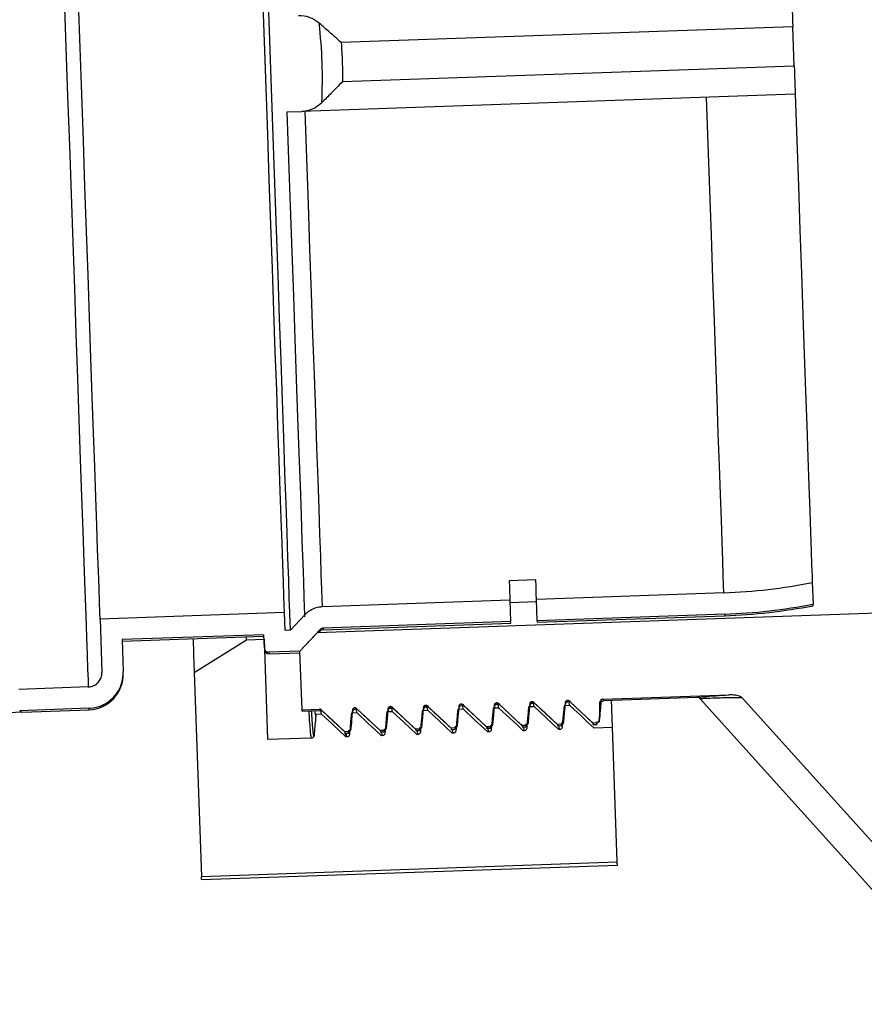
# Model space of a CAD drawing. Units: inches. Extents: x 0.3 to 21.8, y 0.2 to 16.9.
# Drawn here: x 14.1 to 14.2, y 4.1 to 4.3 of the extents above; entities that cross this region are included whole.
import ezdxf

# ---------------------------------------------------------------- set-up
doc = ezdxf.new("R2010")
doc.units = ezdxf.units.IN
doc.header["$MEASUREMENT"] = 0

msp = doc.modelspace()

# ---------------------------------------------------------------- linework, layer by layer
at = {"color": 7, "linetype": 'Continuous', "lineweight": 25}
for p, q in [((14.2250578198, 4.305422029799998), (14.1314409813, 4.302152884799998)), ((14.2253399687, 4.297338684700001), (14.2250578198, 4.305422029799998)), ((14.1317231302, 4.294069539700001), (14.2253399687, 4.297338684700001)), ((14.2254459816, 4.291456487599997), (14.1232459638, 4.2878875249)), ((14.2255453687, 4.2914599385), (14.2254459816, 4.291456487599997)), ((14.1201986453, 4.287781235899998), (14.1232459638, 4.2878875249)), ((14.5090023106, 4.1931364312), (14.1264415347, 4.179777150199997)), ((14.1717719852, 4.1907712946), (14.1662606951, 4.190578870199997)), ((14.2290807882, 4.190220800599997), (14.2292370468, 4.1857410657)), ((14.2107623677, 4.188071416799997), (14.1719138879, 4.186714783)), ((14.1664023217, 4.1865223586), (14.1275538419, 4.1851657249)), ((14.1664023217, 4.1865223586), (14.1665569239, 4.182100323399998)), ((14.1719321088, 4.186190654199998), (14.1664208188, 4.1859982297)), ((14.1720682139, 4.1822927478), (14.1719138879, 4.186714783)), ((14.2292489181, 4.185405358199997), (14.2292370468, 4.1857410657)), ((14.1196735502, 4.1839681105), (14.0814614237, 4.182633700799997)), ((14.1198022012, 4.180283058099997), (14.1196735502, 4.1839681105)), ((14.1209153366, 4.180321984699998), (14.1238414581, 4.183468966399997)), ((14.2109166938, 4.1836493816), (14.1720682139, 4.1822927478)), ((14.1720798091, 4.1819611815), (14.2109282889, 4.183317815199997)), ((14.2109166938, 4.1836493816), (14.2109282889, 4.183317815199997)), ((14.0814614237, 4.182633700799997), (14.0818465487, 4.171610154399997)), ((14.1665569239, 4.182100323399998), (14.127708444, 4.180743689699998)), ((14.127708444, 4.180743689699998), (14.1277200392, 4.1804121233)), ((14.1277200392, 4.1804121233), (14.166568519, 4.181768756999997)), ((14.1154189546, 4.1793923014), (14.0860249475, 4.1783657156)), ((14.0860365427, 4.178036771899997), (14.1154302737, 4.179063219700001)), ((14.1155153049, 4.1766290643), (14.1154189546, 4.1793923014)), ((14.1209153366, 4.180321984699998), (14.1198022012, 4.180283058099997)), ((14.1228959004, 4.175964689199997), (14.1270682255, 4.1804511879)), ((14.1228959004, 4.175964689199997), (14.1264415347, 4.179777150199997)), ((14.1267706164, 4.179788607399998), (14.1270798207, 4.180120311799996)), ((14.1270798207, 4.180120311799996), (14.1270682255, 4.1804511879)), ((14.0860249475, 4.1783657156), (14.0862554703, 4.171764204399997)), ((14.1009769065, 4.1715774395), (14.1117766939, 4.1783428013)), ((14.1117766939, 4.1783428013), (14.1154509793, 4.178471176299997)), ((14.1154509793, 4.178471176299997), (14.1161787137, 4.157633569200001)), ((14.1228959004, 4.175964689199997), (14.116466108, 4.175740101999998)), ((14.116466108, 4.175740101999998), (14.116477151, 4.175421097)), ((14.116477151, 4.175421097), (14.1229072195, 4.1756456842)), ((14.1233193998, 4.163840292799998), (14.1228959004, 4.175964689199997)), ((14.1009769065, 4.1715774395), (14.1024539091, 4.129283402599997)), ((14.0790098756, 4.1685610414), (14.0646128278, 4.1680583084)), ((14.1857055026, 4.1660188025), (14.2117929566, 4.166929850799999)), ((14.1857157174, 4.165728647399998), (14.2051547274, 4.166407516399997)), ((14.2145699974, 4.1663313197), (14.2509084012, 4.1259735365)), ((14.14161463, 4.164479130899998), (14.1416894464, 4.164228592599998)), ((14.1419911967, 4.1643380564), (14.142065737, 4.164088208299999)), ((14.1485598549, 4.163690521999997), (14.1486136896, 4.1643017525)), ((14.1489632008, 4.164735742799997), (14.1490380172, 4.1644852045)), ((14.1490380172, 4.1644852045), (14.1490490602, 4.164448210499998)), ((14.1492113925, 4.164387473899997), (14.1493276201, 4.1636769943)), ((14.1493394914, 4.164594668399998), (14.1494143078, 4.164344820299998)), ((14.1559084257, 4.163947133899998), (14.1559619843, 4.164558364499997)), ((14.1563114955, 4.164992354799998), (14.156386588, 4.164741816499997)), ((14.156386588, 4.164741816499997), (14.156397631, 4.1647048224)), ((14.1565599633, 4.1646440858), (14.1566761909, 4.163933606199996)), ((14.1566880622, 4.164851280299997), (14.1567628786, 4.1646014322)), ((14.1632567204, 4.1642037458), (14.1633105551, 4.164814976399997)), ((14.1636600663, 4.1652489667), (14.1637348827, 4.164998428399997)), ((14.1637348827, 4.164998428399997), (14.1637459257, 4.1649614343)), ((14.163908258, 4.164900697799998), (14.1640244857, 4.164190218099999)), ((14.164036633, 4.165107892199998), (14.1641111733, 4.164858044199998)), ((14.1714804497, 4.1644506951), (14.1702814549, 4.1644087317)), ((14.1706052912, 4.164460357799998), (14.1706588498, 4.1650715884)), ((14.1710086371, 4.1655055786), (14.1710834535, 4.165255178399998)), ((14.1710834535, 4.165255178399998), (14.1710944965, 4.165218046299997)), ((14.1712568288, 4.165157309700001), (14.1713730565, 4.1644468301)), ((14.1713849277, 4.1653645042), (14.1714597441, 4.1651146561)), ((14.1788287444, 4.164707307099997), (14.1776300257, 4.1646653436)), ((14.177953862, 4.164716969700001), (14.1780074206, 4.165328200299998)), ((14.1783569319, 4.165762190599997), (14.1784317482, 4.1655117903)), ((14.1784317482, 4.1655117903), (14.1784430673, 4.165474658199999)), ((14.1786053996, 4.165413921699998), (14.1787216272, 4.164703441999997)), ((14.1787334985, 4.165621116100001), (14.1788080388, 4.165371268)), ((14.1850498239, 4.1624670945), (14.1850768793, 4.165544505199997)), ((14.1853463288, 4.165867927399998), (14.1853697952, 4.1661099073)), ((14.1857055026, 4.1660188025), (14.185791362, 4.1657312701)), ((14.2517324858, 4.115168365599997), (14.2058697623, 4.1661039717)), ((14.0791642017, 4.1641417669), (14.0647972461, 4.1636400002)), ((14.0652323406, 4.163360611999999), (14.0791744164, 4.163847470699997)), ((14.0791744164, 4.163847470699997), (14.0791642017, 4.1641417669)), ((14.1233193998, 4.163840292799998), (14.1269177645, 4.163965906999997)), ((14.1233293385, 4.163549999700001), (14.1233193998, 4.163840292799998)), ((14.1233293385, 4.163549999700001), (14.1270036239, 4.163678374599999)), ((14.1273895771, 4.162910885500001), (14.1261905823, 4.1628690601)), ((14.1269177645, 4.163965906999997), (14.1269925809, 4.1637153687)), ((14.1269925809, 4.1637153687), (14.1270036239, 4.163678374599999)), ((14.1271659562, 4.163617638099998), (14.1272821838, 4.1629071585)), ((14.1272943311, 4.163824832599997), (14.1273688715, 4.1635749845)), ((14.1347381479, 4.163167497399998), (14.1335391531, 4.163125671999997)), ((14.1338629894, 4.163177298099999), (14.133916548, 4.1637885287)), ((14.1342663353, 4.164222518899999), (14.1343411517, 4.163971980699997)), ((14.1343411517, 4.163971980699997), (14.1343521947, 4.1639349866)), ((14.134514527, 4.16387425), (14.1346307546, 4.163163770400001)), ((14.1346426259, 4.164081444499998), (14.1347174423, 4.163831596399997)), ((14.1420864426, 4.1634241093), (14.1408877239, 4.163382283899998)), ((14.1412115602, 4.16343391), (14.1412651188, 4.164045140599998)), ((14.1416894464, 4.164228592599998), (14.1417004894, 4.1641915985)), ((14.1418630977, 4.164130861999997), (14.1419793254, 4.163420382299998)), ((14.1494350134, 4.163680721299997), (14.1482360186, 4.1636388959)), ((14.1567835842, 4.163937471299997), (14.1555845894, 4.163895507799998)), ((14.1641318789, 4.164194083199999), (14.1629328841, 4.164152119799997)), ((14.1623067455, 4.160315640199997), (14.1615721093, 4.160289965199997)), ((14.1623067455, 4.160315640199997), (14.1623898441, 4.1600381845)), ((14.1696553163, 4.160572252099997), (14.168920404, 4.160546577099998)), ((14.1689303427, 4.160266498799997), (14.1697381389, 4.160294796499997)), ((14.169155068, 4.160303907), (14.1692715717, 4.1595724456)), ((14.1696553163, 4.160572252099997), (14.1697381389, 4.160294796499997)), ((14.177003611, 4.160828863999998), (14.1762689748, 4.160803189)), ((14.1762786374, 4.160523110699998), (14.1770867097, 4.160551408399998)), ((14.1765036388, 4.160560518899997), (14.1766198664, 4.159829057499997)), ((14.177003611, 4.160828863999998), (14.1770867097, 4.160551408399998)), ((14.1843521818, 4.161085476), (14.1836175456, 4.161059801)), ((14.1836272082, 4.1607797226), (14.1844350044, 4.1608080204)), ((14.1836296929, 4.1608393549), (14.1836393555, 4.160780136799997)), ((14.1843521818, 4.161085476), (14.1844350044, 4.1608080204)), ((14.1329130145, 4.1592891924), (14.1321781022, 4.1592635174)), ((14.1321880409, 4.1589834391), (14.132995837, 4.1590117368)), ((14.1321905256, 4.1590430713), (14.1323064772, 4.158313956600001)), ((14.1324127661, 4.159020847299998), (14.1325292699, 4.158289385899998)), ((14.1326449454, 4.1582086339), (14.1324273981, 4.158201041799998)), ((14.1329130145, 4.1592891924), (14.132995837, 4.1590117368)), ((14.1402613092, 4.1595458043), (14.139526673, 4.159520129299997)), ((14.1395363356, 4.159240051), (14.1403444078, 4.1592683487)), ((14.1397613369, 4.1592774592), (14.1398775646, 4.1585459979)), ((14.1399932401, 4.158465245799997), (14.1397759689, 4.1584576538)), ((14.1402613092, 4.1595458043), (14.1403444078, 4.1592683487)), ((14.14760988, 4.159802416299998), (14.1468752438, 4.159776741299999)), ((14.1468849064, 4.159496663000001), (14.1476927026, 4.159524960699997)), ((14.1471096316, 4.1595340711), (14.1472261354, 4.1588026098)), ((14.1473418109, 4.158721857799998), (14.1471242636, 4.158714265699997)), ((14.14760988, 4.159802416299998), (14.1476927026, 4.159524960699997)), ((14.1549584508, 4.1600590282), (14.1542235385, 4.1600333532)), ((14.1542334772, 4.159753274899998), (14.1550412734, 4.1597815726)), ((14.1544582024, 4.159790683099997), (14.1545744301, 4.159059221699997)), ((14.1546903817, 4.1589784697), (14.1544728344, 4.158970877699998)), ((14.1549584508, 4.1600590282), (14.1550412734, 4.1597815726)), ((14.1615817719, 4.1600098868), (14.1623898441, 4.1600381845)), ((14.1618064972, 4.160047295), (14.1619230009, 4.1593158337)), ((14.1620386764, 4.1592350817), (14.1618214052, 4.1592274896)), ((14.1693872472, 4.159491693599997), (14.1691696999, 4.159484101499997)), ((14.176735542, 4.159748305499998), (14.1765182707, 4.159740713500001)), ((14.1876904836, 4.160130807799998), (14.1838665655, 4.1599973254)), ((14.1886625446, 4.132293865), (14.1876904836, 4.160130807799998)), ((14.1252963746, 4.157952021999999), (14.1161787137, 4.157633569200001)), ((14.1024539091, 4.129283402599997), (14.1886625446, 4.132293865)), ((14.1024770994, 4.128618337299998), (14.1886857349, 4.131628799800001))]:
    msp.add_line(p, q, dxfattribs=at)
at = {"color": 7, "linetype": 'Continuous', "lineweight": 25, "flags": 128}
for points in [[(14.0740209199, 4.311424871799998), (14.074377057, 4.301232449900001), (14.0747340222, 4.291007175099998), (14.0750898832, 4.280814753199997), (14.0754424313, 4.270720061999997), (14.0757891818, 4.260787979099998), (14.0761282022, 4.251081725699997), (14.0764572839, 4.241663556899998), (14.0767739422, 4.232593518899999), (14.0770765207, 4.2239298637), (14.0773628107, 4.2157278063), (14.0776314319, 4.208039938999998), (14.0778801757, 4.200915265299998), (14.0781076617, 4.194399613499998), (14.0783125095, 4.188534256899997), (14.0784933388, 4.183357155899998), (14.0786487692, 4.1789010255), (14.0787782485, 4.1751945773), (14.0788806724, 4.172261415899998), (14.0789554888, 4.170120452399998), (14.0790021455, 4.168785214499997), (14.0790098756, 4.1685610414)], [(14.1196735502, 4.1839681105), (14.1196688569, 4.1841036634), (14.1196238566, 4.185388379499999), (14.1195509728, 4.187473989999999), (14.1194507574, 4.1903455866), (14.1193237628, 4.193982877899998), (14.1191708171, 4.1983596367), (14.1189933008, 4.2034448047), (14.118792318, 4.209201939700001), (14.1185692492, 4.2155899067), (14.1183257508, 4.2225631532), (14.1180634793, 4.230071985699997), (14.1177843673, 4.2380627075), (14.1174906232, 4.246478171100001), (14.1171839036, 4.2552584681), (14.1168666932, 4.264340653399997), (14.1165414765, 4.273660125299998), (14.1162099102, 4.283150211699997), (14.1158750309, 4.2927431362), (14.1155387713, 4.3023704321), (14.115203892, 4.311963494599997)], [(14.1209153366, 4.180321984699998), (14.1209087108, 4.180507369299998), (14.120861778, 4.1818524078), (14.1207861334, 4.184021393), (14.120682053, 4.186998864499997), (14.1205506412, 4.190763840599998), (14.1203924501, 4.195289542), (14.1202091361, 4.2005433919), (14.1200015275, 4.2064883962), (14.1197712808, 4.213081901199998), (14.1195200523, 4.220277250199997), (14.1192494986, 4.228022955299997), (14.1189618282, 4.236263939299997), (14.1186586976, 4.244941674299997), (14.1183425914, 4.2539943195), (14.1180157183, 4.263357273299997), (14.1176800108, 4.272964139599998), (14.1173385058, 4.282746313699997), (14.1169931356, 4.292634086499997), (14.1166466612, 4.302557335), (14.1163012911, 4.312445107799998)], [(14.2248524198, 4.311300776), (14.224856561, 4.3111851004), (14.2248684322, 4.310848564700001), (14.2248872053, 4.310304420400001), (14.2249128803, 4.3095732351), (14.2249440768, 4.3086830305), (14.2249794144, 4.3076679019), (14.2250177889, 4.3065669138), (14.2250578198, 4.305422029799998)], [(14.0814614237, 4.182633700799997), (14.0814567305, 4.1827692537), (14.0814120063, 4.184053969899998), (14.0813391224, 4.186139580299998), (14.0812389071, 4.1890113149), (14.0811116364, 4.192648468199998), (14.0809589668, 4.1970252271), (14.0807814504, 4.202110395), (14.0805801916, 4.207867529999997), (14.0803571228, 4.214255496999999), (14.0801136244, 4.2212288816), (14.079851629, 4.228737576), (14.0795725169, 4.2367282978), (14.0792784968, 4.245143761399997), (14.0789720533, 4.253924058399998), (14.0786548428, 4.2630062437), (14.0783293501, 4.2723257156), (14.0779980598, 4.281815802099997), (14.0776629045, 4.291408726499997), (14.0773266448, 4.301036160399998), (14.0769917656, 4.3106290849)], [(14.2253399687, 4.297338684700001), (14.2253799996, 4.2961938007), (14.2254186502, 4.2950928126), (14.2254539878, 4.294077822), (14.2254851843, 4.2931876174), (14.2255105832, 4.292456432099998), (14.2255296324, 4.291912149699998), (14.2255412276, 4.291575752099998), (14.2255453687, 4.2914599385)], [(14.2255453687, 4.2914599385), (14.2258799719, 4.281878057), (14.2262096057, 4.272442771499997), (14.2265315095, 4.263225033299997), (14.2268431984, 4.254293861199998), (14.22714274, 4.2457166175), (14.2274276497, 4.2375577659), (14.2276959948, 4.229878456999998), (14.2279452908, 4.222736390400001), (14.2281741571, 4.216185401000001), (14.2283803853, 4.210274630099998), (14.2285628711, 4.205048525799997), (14.228720234, 4.2005462907), (14.2288508176, 4.196801882199998), (14.2289543458, 4.1938433219), (14.2290294382, 4.1916928338), (14.2290755428, 4.190366706299998), (14.2290807882, 4.190220800599997)], [(14.2107623677, 4.188071416799997), (14.210756294, 4.188240098699997), (14.2107090852, 4.1895946619), (14.2106326123, 4.191784628799998), (14.2105274277, 4.1947934348), (14.2103946355, 4.198598579900001), (14.210235064, 4.203171490199999), (14.2100495414, 4.2084776563), (14.2098400003, 4.214477185499998), (14.2096080971, 4.221125215299998), (14.2093549361, 4.228371638299997), (14.209083002, 4.236161929499997), (14.2087939512, 4.244437560899998), (14.2084899924, 4.253136277699997), (14.2081738862, 4.262192925999998), (14.2078475653, 4.2715393153), (14.2075135142, 4.281105046399997), (14.2071742178, 4.2908184777)], [(14.1201986453, 4.287781235899998), (14.120542635, 4.2779312854), (14.1208813793, 4.2682300014), (14.1212126696, 4.258750405799998), (14.1215334691, 4.2495634499), (14.121841569, 4.2407384288), (14.1221347609, 4.232341600299998), (14.1224108362, 4.2244361857), (14.1226675862, 4.217081541299998), (14.1229033544, 4.210332881999997), (14.1231159324, 4.2042410057), (14.1233042157, 4.198851740899998), (14.1234665479, 4.194205532599998), (14.1236015487, 4.190337442399997), (14.1237083898, 4.187276320099997), (14.123786243, 4.185045355999998), (14.1238348323, 4.183661252799998), (14.1238530533, 4.183134501299997), (14.1238533293, 4.1831291178)], [(14.1275538419, 4.1851657249), (14.1275480443, 4.1853344068), (14.1275008354, 4.186688969999997), (14.1274243626, 4.1888789369), (14.1273191779, 4.191887742900001), (14.1271863857, 4.195692887899998), (14.1270265382, 4.2002657983), (14.1268412917, 4.205571964399998), (14.1266317506, 4.2115714935), (14.1263995713, 4.2182195234), (14.1261466864, 4.225465946399999), (14.1258744762, 4.2332562375), (14.1255857015, 4.241531869), (14.1252817426, 4.250230585799998), (14.1249656365, 4.2592872341), (14.1246393155, 4.268633623399998), (14.1243052645, 4.278199354399998), (14.123965968, 4.287912785799997)], [(14.1662606951, 4.190578870199997), (14.1663056954, 4.189290150899998), (14.1663429655, 4.1882216017), (14.1663727817, 4.187375293099997), (14.1663943155, 4.1867530195), (14.1664023217, 4.1865223586)], [(14.1719138879, 4.186714783), (14.1719056056, 4.186945581899998), (14.1718840717, 4.1875677175), (14.1718545317, 4.1884140261), (14.1718172615, 4.1894825754), (14.1717719852, 4.1907712946)], [(14.166568519, 4.181768756999997), (14.1665663104, 4.181829217499998), (14.1665569239, 4.182100323399998)], [(14.1720682139, 4.1822927478), (14.1720776005, 4.18202178), (14.1720798091, 4.1819611815)], [(14.1117559883, 4.178934982699997), (14.111769516, 4.1785505479), (14.1117766939, 4.1783428013)], [(14.1007334082, 4.1785499958), (14.100736445, 4.178459166999997), (14.1008424579, 4.175423857799998), (14.100920035, 4.1732060073), (14.1009683482, 4.1718203857), (14.1009769065, 4.1715774395)], [(14.1468752438, 4.159776741299999), (14.1456340095, 4.160935843199998), (14.1443930513, 4.162094945099998), (14.1419911967, 4.1643380564)], [(14.1542235385, 4.1600333532), (14.1529825803, 4.1611924551), (14.151741346, 4.162351557), (14.1493394914, 4.164594668399998)], [(14.1494722836, 4.1644450356), (14.1519127887, 4.1621719701), (14.1543223734, 4.159927754399999)], [(14.1558071061, 4.164512536), (14.1557182098, 4.1634866404), (14.1556293136, 4.162460744800001), (14.1554628402, 4.160538846999997)], [(14.1615721093, 4.160289965199997), (14.160330875, 4.161449067099997), (14.1590899168, 4.162608168999997), (14.1566880622, 4.164851280299997)], [(14.1568208544, 4.1647016475), (14.1592613595, 4.162428581999997), (14.1616709442, 4.1601843664)], [(14.1631556769, 4.1647691479), (14.1630667806, 4.163743252299997), (14.1629778844, 4.162717356699998), (14.162811135, 4.1607954589)], [(14.168920404, 4.160546577099998), (14.1676794458, 4.161705678999997), (14.1664382115, 4.162864780899997), (14.164036633, 4.165107892199998)], [(14.1641694252, 4.164958259499997), (14.1666099303, 4.162685193999998), (14.1690192389, 4.160440978299997)], [(14.1762689748, 4.160803189), (14.1750277405, 4.1619622909), (14.1737867823, 4.163121392799998), (14.1713849277, 4.1653645042)], [(14.1765182707, 4.159740713500001), (14.1751588762, 4.161011487799997), (14.1737994818, 4.162282262099997), (14.1714804497, 4.1644506951)], [(14.1715177199, 4.165214871399999), (14.173958225, 4.1629418059), (14.1763678097, 4.160697590299998)], [(14.1776300257, 4.1646653436), (14.1775179392, 4.163389461899997), (14.1774058526, 4.162113580199997), (14.1772404836, 4.160228124299996)], [(14.1778525424, 4.1652823718), (14.1777636462, 4.1642564762), (14.1776747499, 4.163230580599997), (14.1775082766, 4.161308682799997)], [(14.1836175456, 4.161059801), (14.1823763113, 4.1622189029), (14.1811353531, 4.1633780048), (14.1787334985, 4.165621116100001)], [(14.1838665655, 4.1599973254), (14.182507447, 4.1612680997), (14.1811480526, 4.1625388741), (14.1788287444, 4.164707307099997)], [(14.1788665667, 4.165472725699999), (14.1813067958, 4.163199798199999), (14.1837163805, 4.160955582599997)], [(14.1852011132, 4.1655389837), (14.185112217, 4.164513088099997), (14.1850233207, 4.163487192499998), (14.1848565713, 4.161565294699998)], [(14.1876904836, 4.160130807799998), (14.1876791646, 4.160452849599997), (14.1876291949, 4.161881124799998), (14.1875502374, 4.164144251600001), (14.1874928138, 4.165790626299997)], [(14.0647972461, 4.1636400002), (14.0652287517, 4.163362958699996), (14.0652323406, 4.163360611999999)], [(14.1321781022, 4.1592635174), (14.130937144, 4.1604226193), (14.1296959097, 4.1615817212), (14.1272943311, 4.163824832599997)], [(14.1324273981, 4.158201041799998), (14.1310680036, 4.159471816199998), (14.1297088852, 4.160742590499998), (14.1273895771, 4.162910885500001)], [(14.1274271233, 4.1636750617), (14.1298676285, 4.1614021343), (14.1322769371, 4.1591579186)], [(14.139526673, 4.159520129299997), (14.1382854387, 4.160679231299997), (14.1370444805, 4.161838333199997), (14.1346426259, 4.164081444499998)], [(14.1397759689, 4.1584576538), (14.1384165744, 4.1597284281), (14.1370571799, 4.1609992025), (14.1347381479, 4.163167497399998)], [(14.1347754181, 4.1639318117), (14.1372159232, 4.161658746199996), (14.1396255079, 4.1594145306)], [(14.1408877239, 4.163382283899998), (14.1407756374, 4.1621064022), (14.1406635508, 4.1608305205), (14.1404981817, 4.1589450646)], [(14.1411102406, 4.163999312099997), (14.1410213443, 4.162973416499998), (14.1409324481, 4.1619475209), (14.1407656987, 4.1600256231)], [(14.1471242636, 4.158714265699997), (14.1457651452, 4.159985040099997), (14.1444057507, 4.161255814399997), (14.1420864426, 4.1634241093)], [(14.1421239888, 4.164188423699997), (14.144564494, 4.161915358099999), (14.1469740787, 4.159671142499997)], [(14.1484588114, 4.164255923999998), (14.1483699151, 4.1632300285), (14.1482810189, 4.1622041329), (14.1481142695, 4.160282235099997)], [(14.1544728344, 4.158970877699998), (14.1531134399, 4.160241651999998), (14.1517540454, 4.161512426299998), (14.1494350134, 4.163680721299997)], [(14.1618214052, 4.1592274896), (14.1604620107, 4.1604982639), (14.1591026162, 4.1617690383), (14.1567835842, 4.163937471299997)], [(14.1691696999, 4.159484101499997), (14.1678103055, 4.160754875899998), (14.166451187, 4.162025650199997), (14.1641318789, 4.164194083199999)], [(14.1886857349, 4.131628799800001), (14.1886851827, 4.131644812099997), (14.1886813177, 4.131755932399998), (14.1886735876, 4.1319723754), (14.1886625446, 4.132293865)], [(14.1024770994, 4.128618337299998), (14.1024765473, 4.1286343497), (14.1024726822, 4.12874547), (14.1024649521, 4.1289619129), (14.1024539091, 4.129283402599997)]]:
    msp.add_lwpolyline(points, dxfattribs=at)
at = {"color": 7, "linetype": 'Continuous', "lineweight": 25}
for centre, radius, start, end in [((14.2068278076, 4.300738847999998), 0.1127361134793997, 272, 281.3843495489), ((14.2068278076, 4.300738847999998), 0.1171608613898408, 272, 281.0269144765), ((14.2068278076, 4.300738847999998), 0.1174926470588239, 272, 281.0012114014), ((14.1277520428, 4.1794935195), 0.0009191176470596, 92, 136.9999999999), ((14.116445101, 4.1763396387), 0.0009191176470587, 182, 271.9999999998), ((14.0789179293, 4.171195943599998), 0.0073529411764713, 272, 2), ((14.2051868251, 4.1654888938), 0.0009191176470578, 42, 91.99999999989998), ((14.0672853649, 4.104572917400001), 0.0588235294117648, 92.30705143540001, 181.7619964501)]:
    msp.add_arc(centre, radius, start, end, dxfattribs=at)
for points, knots in [([(14.12688491155932, 4.306167985061875), (14.12622599576975, 4.306627815012749), (14.12484146094025, 4.307594024341325), (14.12334012446916, 4.307682258069378), (14.12255329101033, 4.307728500368003)], [0, 0, 0, 0, 0.4759113136975451, 1, 1, 1, 1]), ([(14.12745831983722, 4.289746477509632), (14.12752625545782, 4.292489071473463), (14.12766212834147, 4.297974325707166), (14.12714398590782, 4.303436743266978), (14.12688491155932, 4.306167985061875)], [0, 0, 0, 0, 0.4999939559740441, 1, 1, 1, 1]), ([(14.13144098128015, 4.302152884777989), (14.13143518400878, 4.302158083995412), (14.13062160220323, 4.302887735658556), (14.12900185802186, 4.304331499715997), (14.12757940371887, 4.305565501864304), (14.12688491155932, 4.306167985061875)], [0, 0, 0, 0, 0.0036593707186548, 0.5135515047306268, 1, 1, 1, 1]), ([(14.13144098128015, 4.302152884777989), (14.13152472410589, 4.300806939047845), (14.13169220936074, 4.298115053962077), (14.13171282325492, 4.295418042342545), (14.13172313017761, 4.294069539726111)], [0, 0, 0, 0, 0.500001184026213, 1, 1, 1, 1]), ([(14.13172313017761, 4.294069539726111), (14.13171770092959, 4.294063972495727), (14.13092584966394, 4.293251996618463), (14.12941236073806, 4.291694131570416), (14.12808194591875, 4.290368065251007), (14.12745831983722, 4.289746477509632)], [0, 0, 0, 0, 0.003654236431052, 0.5329673156305366, 1, 1, 1, 1]), ([(14.12324596379283, 4.287887524866761), (14.12417613912707, 4.288024347207977), (14.12567166656901, 4.288244328923708), (14.12696819503051, 4.289334399632843), (14.12745831983722, 4.289746477509632)], [0, 0, 0, 0, 0.6219714250332297, 1, 1, 1, 1]), ([(14.12755384187099, 4.185165724851096), (14.12729175817941, 4.185145066348524), (14.12665998597117, 4.185095267493393), (14.12547558932653, 4.184731848760316), (14.12448932626627, 4.184127458858846), (14.12395605223504, 4.183585439765982), (14.1238414580901, 4.183468966412978)], [0, 0, 0, 0, 0.1884015967350426, 0.4541560449131712, 0.8827047303242043, 1, 1, 1, 1]), ([(14.12770844400659, 4.180743689660315), (14.12764822948332, 4.180738077011652), (14.12752419874303, 4.180726515997283), (14.12730878099965, 4.180648584928396), (14.12715756640201, 4.180544201099248), (14.1270772633924, 4.180460597307143), (14.12706822552009, 4.18045118794128)], [0, 0, 0, 0, 0.2510332105739596, 0.5170818144094401, 0.9456489499403452, 1, 1, 1, 1]), ([(14.11551530486277, 4.176629064251642), (14.11551797254868, 4.176592481719223), (14.11552816726369, 4.176452679469381), (14.11560901307673, 4.176216960149703), (14.11580201398781, 4.175967372103687), (14.11603475792168, 4.1758188079389), (14.11626272939902, 4.175746453424722), (14.11639678568133, 4.175742266887152), (14.11646610799666, 4.175740101971991)], [0, 0, 0, 0, 0.0763437545369191, 0.2917520450455922, 0.5069480146306403, 0.7218958654193479, 0.8561885934861981, 1, 1, 1, 1]), ([(14.07900987559621, 4.168561041375701), (14.0792350806483, 4.168584290900445), (14.07978832104325, 4.168641405854721), (14.08049056185528, 4.168980470372081), (14.08115068378432, 4.169542293838013), (14.08163978021779, 4.170275676420924), (14.08184535337617, 4.171044631871991), (14.08184630015363, 4.171492560616556), (14.08184654870908, 4.171610154387377)], [0, 0, 0, 0, 0.1467965072022251, 0.3606213842446241, 0.4937494516409508, 0.7086475162957849, 0.9235118584966852, 1, 1, 1, 1]), ([(14.07916420165656, 4.164141766937338), (14.0792547689407, 4.164145990834752), (14.08016555062841, 4.164188468076391), (14.08158002723646, 4.164542363478346), (14.0834699129135, 4.165607124224904), (14.0850155146327, 4.167167703616999), (14.08612151427229, 4.169390118570428), (14.08621189318069, 4.170991892268091), (14.08625547032586, 4.171764204372487)], [0, 0, 0, 0, 0.0236225045382213, 0.2375575767403884, 0.3707390909536671, 0.585442456482698, 0.8001167023189067, 1, 1, 1, 1]), ([(14.20515472737973, 4.16640751644948), (14.20518790427042, 4.166410643658433), (14.20529023923553, 4.166420289614162), (14.20603265181502, 4.166490121266375), (14.20733439155988, 4.166603474280866), (14.20891370438557, 4.166737408149388), (14.2108714859066, 4.166868261806888), (14.21179295657669, 4.166929850807588)], [0, 0, 0, 0, 0.1400835002710646, 0.4320911276221714, 0.4386164089675788, 0.7357731144943439, 1, 1, 1, 1]), ([(14.21456999743725, 4.166331319682655), (14.21413135511221, 4.166328620639164), (14.21237844868899, 4.166317834697177), (14.20973392066885, 4.166260750914823), (14.20732542983751, 4.16617179674808), (14.20634290384017, 4.166126735589544), (14.2059407639046, 4.166107281232708), (14.20589897468015, 4.166105333363297), (14.20586976225684, 4.166103971720761)], [0, 0, 0, 0, 0.1015104360421078, 0.4056569218322771, 0.6470710789392946, 0.8395857337279988, 0.8878636894602857, 1, 1, 1, 1]), ([(14.21456999743725, 4.166331319682655), (14.21447325882298, 4.166401026686493), (14.21406423730263, 4.166695755579422), (14.21308476337659, 4.166877554245215), (14.21224865793575, 4.166911402526816), (14.21179295657669, 4.166929850807588)], [0, 0, 0, 0, 0.1235300954284694, 0.522298854700407, 1, 1, 1, 1]), ([(14.1416146300278, 4.164479130883221), (14.14155595806439, 4.164471335993107), (14.14143860401978, 4.164455744868692), (14.14128502875056, 4.164359788614595), (14.14117084385787, 4.164222716555102), (14.14112160830935, 4.164093108450737), (14.14111238779916, 4.164017029175938), (14.14111024056044, 4.163999312112401)], [0, 0, 0, 0, 0.2321558013056612, 0.4643516370419993, 0.6966077973467942, 0.9293471323844076, 1, 1, 1, 1]), ([(14.14111024056044, 4.163999312112401), (14.14114114061689, 4.163834070817067), (14.14120499833849, 4.163492584947912), (14.14123846150737, 4.164043778679371), (14.14125573221304, 4.164328255763396)], [0, 0, 0, 0, 0.4838891159496231, 1, 1, 1, 1]), ([(14.14199119665807, 4.164338056434493), (14.14196325187026, 4.164361035437201), (14.14188985188545, 4.164421392254426), (14.1417581131288, 4.164473637712831), (14.14165692783465, 4.164477511535306), (14.1416146300278, 4.164479130883221)], [0, 0, 0, 0, 0.2635067156243583, 0.6921286739058785, 1, 1, 1, 1]), ([(14.14206573697344, 4.164088208340367), (14.14206961720217, 4.16407274875331), (14.14209392251689, 4.163975911645137), (14.14210560939436, 4.164231046186825), (14.14211543051703, 4.164445449703678)], [0, 0, 0, 0, 0.1596452779911543, 1, 1, 1, 1]), ([(14.14896320082276, 4.164735742820774), (14.14890452577923, 4.164727952104607), (14.14878716557386, 4.164712369328783), (14.14863358519921, 4.164616318349581), (14.14851920602664, 4.164479418378489), (14.1484696403951, 4.164349766843248), (14.14846085594032, 4.164273642108653), (14.1484588113554, 4.164255924049959)], [0, 0, 0, 0, 0.2321133157140096, 0.4642666585322089, 0.6967131324913246, 0.9294098751478992, 1, 1, 1, 1]), ([(14.1484588113554, 4.164255924049959), (14.14848973228616, 4.164090682739268), (14.14855363314025, 4.16374919687118), (14.14858687199803, 4.164300390628961), (14.14860402693275, 4.164584867700951)], [0, 0, 0, 0, 0.4838891624250679, 1, 1, 1, 1]), ([(14.14869292316072, 4.164355035061884), (14.14870651439289, 4.164366473410706), (14.14875478699794, 4.164407099520855), (14.14892603056609, 4.164431022809282), (14.14904906022307, 4.164448210456102)], [0, 0, 0, 0, 0.281551661698655, 1, 1, 1, 1]), ([(14.14933949137778, 4.16459466837205), (14.14931164287348, 4.164617652873196), (14.14923840366886, 4.164678100162022), (14.14910667344963, 4.164730235797986), (14.14900549554192, 4.164734119389272), (14.14896320082276, 4.164735742820774)], [0, 0, 0, 0, 0.2631126450469404, 0.6919639432371565, 1, 1, 1, 1]), ([(14.1494143077684, 4.164344820277924), (14.14941808862662, 4.164329360701458), (14.14944177154245, 4.164232523468448), (14.14945370059628, 4.164487658028522), (14.14946372523674, 4.164702061641238)], [0, 0, 0, 0, 0.159644962843084, 1, 1, 1, 1]), ([(14.15631149554248, 4.164992354758335), (14.15625282357906, 4.164984559868226), (14.15613546953446, 4.164968968743806), (14.15598189426523, 4.164873012489712), (14.15586770937254, 4.16473594043022), (14.15581847382402, 4.164606332325852), (14.15580925331383, 4.164530253051053), (14.15580710607511, 4.164512535987515)], [0, 0, 0, 0, 0.2321558013056612, 0.4643516370419993, 0.6966077973467942, 0.9293471323844076, 1, 1, 1, 1]), ([(14.15580710607511, 4.164512535987515), (14.15583814129494, 4.164347294651776), (14.15590227832749, 4.164005808785428), (14.15593546811909, 4.16455700258615), (14.15595259772771, 4.164841479638511)], [0, 0, 0, 0, 0.4838892382516676, 1, 1, 1, 1]), ([(14.15604121788044, 4.164611646999441), (14.156054804066, 4.164623085351264), (14.15610305887857, 4.164663711583028), (14.15627447631433, 4.164687634788235), (14.15639763101802, 4.164704822393658)], [0, 0, 0, 0, 0.2815508927674601, 1, 1, 1, 1]), ([(14.15668806217274, 4.164851280309607), (14.15666011610394, 4.164874255428087), (14.15658677895556, 4.164934547617468), (14.15645509092216, 4.164986928241727), (14.15635388944068, 4.164990752678985), (14.15631149554248, 4.164992354758335)], [0, 0, 0, 0, 0.2634949977697789, 0.6914737054176446, 1, 1, 1, 1]), ([(14.15676287856336, 4.164601432215482), (14.15676665942184, 4.164586023033058), (14.15679034238764, 4.164489501266451), (14.15680227141206, 4.164744436982594), (14.1568122960317, 4.164958673578794)], [0, 0, 0, 0, 0.1596446373101007, 1, 1, 1, 1]), ([(14.16366006633744, 4.165248966695893), (14.16360138674106, 4.165241177151167), (14.16348401742922, 4.16522559671844), (14.16333050539086, 4.165129528156308), (14.16321588699352, 4.164992720021126), (14.16316706481185, 4.164862901689736), (14.16315782865347, 4.164786862960733), (14.16315567687007, 4.164769147925075)], [0, 0, 0, 0, 0.2321312229272606, 0.4643024760467453, 0.6967668829217982, 0.9293546124168064, 1, 1, 1, 1]), ([(14.16315567687007, 4.164769147925075), (14.16318657692969, 4.164603896271381), (14.16325043468943, 4.164262388826812), (14.16328389782578, 4.164813694581357), (14.16330116852267, 4.165098229613691)], [0, 0, 0, 0, 0.4838888765690523, 1, 1, 1, 1]), ([(14.16338978867539, 4.164868258936998), (14.16340337990756, 4.164879697285819), (14.16345165251262, 4.164920323395971), (14.16362289608076, 4.164944246684398), (14.16374592573774, 4.164961434331217)], [0, 0, 0, 0, 0.2815516616989193, 1, 1, 1, 1]), ([(14.1640366329677, 4.165107892247164), (14.16400868817989, 4.165130871249871), (14.16393528819508, 4.165191228067101), (14.16380354943843, 4.165243473525502), (14.16370236414429, 4.165247347347981), (14.16366006633744, 4.165248966695893)], [0, 0, 0, 0, 0.2635067156243583, 0.6921286739058785, 1, 1, 1, 1]), ([(14.16411117328307, 4.16485804415304), (14.16411505351205, 4.164842634960038), (14.16413935887791, 4.164746113317707), (14.16415104572539, 4.165001049015723), (14.16416086682666, 4.165215285516354)], [0, 0, 0, 0, 0.1596449524601465, 1, 1, 1, 1]), ([(14.17028145494463, 4.164408731696477), (14.1702440670619, 4.163983440040826), (14.17016929200086, 4.163132864742197), (14.17003980330796, 4.161653768239574), (14.16994733693759, 4.160599995458206), (14.16989218885323, 4.159971512367377)], [0, 0, 0, 0, 0.2875439052577815, 0.5750823930728405, 1, 1, 1, 1]), ([(14.17050424766503, 4.165025759862631), (14.17047464412566, 4.164683792186187), (14.17041543636069, 4.163999848906293), (14.17030010670538, 4.162675327764477), (14.17021511682941, 4.161692710411243), (14.17015970576285, 4.161052070865066)], [0, 0, 0, 0, 0.2581709014034104, 0.5163477873608721, 1, 1, 1, 1]), ([(14.17100863713239, 4.16550557863345), (14.17094997688062, 4.165497766741093), (14.17083256734612, 4.165482131099962), (14.17067876239785, 4.165386338427161), (14.170564683303, 4.165249139931638), (14.17051507280512, 4.165119606269116), (14.17050629151369, 4.165043478603518), (14.17050424766503, 4.165025759862631)], [0, 0, 0, 0, 0.2320948774554454, 0.464542014406701, 0.6967372245244122, 0.9294154825770552, 1, 1, 1, 1]), ([(14.17050424766503, 4.165025759862631), (14.17053516859893, 4.164860508193581), (14.17059906949112, 4.164519000750072), (14.17063230831645, 4.165070306530949), (14.17064946324238, 4.165354841551248)], [0, 0, 0, 0, 0.4838889230444197, 1, 1, 1, 1]), ([(14.17073835947035, 4.165124870874556), (14.17075184070848, 4.165136309229601), (14.17079972291371, 4.165176935591856), (14.1709712575121, 4.165200858707768), (14.1710944965327, 4.165218046268774)], [0, 0, 0, 0, 0.2815500677091411, 1, 1, 1, 1]), ([(14.17138492768741, 4.165364504184721), (14.17135707918311, 4.165387488685872), (14.17128383997849, 4.165447935974695), (14.17115210975926, 4.165500071610662), (14.17105093185155, 4.165503955201946), (14.17100863713239, 4.16550557863345)], [0, 0, 0, 0, 0.2631126450469404, 0.6919639432371565, 1, 1, 1, 1]), ([(14.17145974407803, 4.165114656090596), (14.17146525470929, 4.165084512992851), (14.17147079809062, 4.165054190752603), (14.17147078715234, 4.16507766138229), (14.17147078708772, 4.165077800045772)], [0, 0, 0, 0, 0.9940920425081607, 1, 1, 1, 1]), ([(14.17835693185211, 4.165762190571009), (14.17829825988869, 4.165754395680899), (14.17818090584409, 4.165738804556482), (14.17802733057486, 4.165642848302387), (14.17791314568217, 4.165505776242894), (14.17786391013365, 4.165376168138526), (14.17785468962347, 4.165300088863726), (14.17785254238474, 4.16528237180019)], [0, 0, 0, 0, 0.2321558013056612, 0.4643516370419993, 0.6966077973467942, 0.9293471323844076, 1, 1, 1, 1]), ([(14.17785254238474, 4.16528237180019), (14.17788344244436, 4.165117120146497), (14.1779473002041, 4.164775612701926), (14.17798076334045, 4.165326918456471), (14.17799803403734, 4.165611453488803)], [0, 0, 0, 0, 0.4838888765690485, 1, 1, 1, 1]), ([(14.17808665419007, 4.165381482812112), (14.17810024037563, 4.165392921163936), (14.1781484951882, 4.165433547395701), (14.17831991262396, 4.165457470600908), (14.17844306732765, 4.165474658206333)], [0, 0, 0, 0, 0.2815508927667552, 1, 1, 1, 1]), ([(14.17873349848236, 4.165621116122279), (14.17870555369457, 4.16564409512499), (14.17863215370975, 4.165704451942219), (14.1785004149531, 4.165756697400619), (14.17839922965896, 4.165760571223095), (14.17835693185211, 4.165762190571009)], [0, 0, 0, 0, 0.2635067156243583, 0.6921286739058785, 1, 1, 1, 1]), ([(14.17880803879775, 4.165371268028156), (14.17881191813324, 4.165355871221332), (14.17883631543496, 4.165259040064951), (14.17884809873809, 4.165515023520549), (14.17885800841657, 4.165730303880541)], [0, 0, 0, 0, 0.1590067432749933, 1, 1, 1, 1]), ([(14.18500703228448, 4.161609466778923), (14.18506519110326, 4.162272047104787), (14.1851815046124, 4.163597160723145), (14.18529783050744, 4.164922277404171), (14.18535599139053, 4.165584812227939)], [0, 0, 0, 0, 0.5000177469218277, 1, 1, 1, 1]), ([(14.18570550264707, 4.166018802508566), (14.18564682760353, 4.166011011792397), (14.18552946739816, 4.165995429016571), (14.18537588702351, 4.165899378037368), (14.18526150785094, 4.165762478066278), (14.1852119422194, 4.165632826531039), (14.18520315776463, 4.165556701796442), (14.1852011131797, 4.165538983737747)], [0, 0, 0, 0, 0.2321133157140096, 0.4642666585322089, 0.6967131324913246, 0.9294098751478992, 1, 1, 1, 1]), ([(14.1852011131797, 4.165538983737747), (14.18523203402853, 4.165373740362045), (14.18529593388791, 4.165032254637296), (14.18532917359286, 4.165583451934924), (14.18534632875706, 4.165867927388743)], [0, 0, 0, 0, 0.4838954126863781, 1, 1, 1, 1]), ([(14.18540927391227, 4.165592266259476), (14.18541093246068, 4.16559064173539), (14.18541681941579, 4.165584875548372), (14.18563479636045, 4.165670074518944), (14.18579136204737, 4.16573127014389)], [0, 0, 0, 0, 0.2817328127913254, 1, 1, 1, 1]), ([(14.12470502144748, 4.163598036747969), (14.12473292988254, 4.16314207653512), (14.12488248604253, 4.160698669787472), (14.12504820607362, 4.158681652740122), (14.12514298324013, 4.158217485705693), (14.12518069908966, 4.158032773979535)], [0, 0, 0, 0, 0.1213612194134999, 0.6503524080867419, 1, 1, 1, 1]), ([(14.12523757058954, 4.163616671826812), (14.125256146027, 4.163315210978597), (14.12539609003824, 4.161044059065325), (14.1255718556364, 4.159061038179681), (14.12572886970992, 4.157894409367923), (14.12578323771536, 4.158297728536838), (14.12580131623397, 4.158431840742032)], [0, 0, 0, 0, 0.0585702394709291, 0.4412576698520465, 0.8142062867183582, 1, 1, 1, 1]), ([(14.12619058232537, 4.16286906007113), (14.12615333940649, 4.162443763770522), (14.12607885286706, 4.161593163156408), (14.12594876122759, 4.160114119557567), (14.12585640074606, 4.159060329410823), (14.12580131623397, 4.158431840742032)], [0, 0, 0, 0, 0.287538487815059, 0.5750823930728405, 1, 1, 1, 1]), ([(14.1259561944448, 4.163641794673845), (14.12602057519341, 4.16311055057411), (14.12611869925994, 4.162300870157086), (14.12617218829155, 4.162723666932512), (14.12619058232537, 4.16286906007113)], [0, 0, 0, 0, 0.6561157816921891, 1, 1, 1, 1]), ([(14.12729433114339, 4.163824832559376), (14.12726638635559, 4.163847811562086), (14.12719298637078, 4.163908168379312), (14.12706124761412, 4.163960413837716), (14.12696006231998, 4.163964287660192), (14.12691776451313, 4.163965907008103)], [0, 0, 0, 0, 0.2635067156243583, 0.6921286739058785, 1, 1, 1, 1]), ([(14.12736887145877, 4.163574984465247), (14.12737451983994, 4.163540946402136), (14.12738020183783, 4.163506705759273), (14.12738019061012, 4.163537943606279), (14.1273801905437, 4.163538128420427)], [0, 0, 0, 0, 0.9940836464181788, 1, 1, 1, 1]), ([(14.13353915312033, 4.163125672008685), (14.1335017652376, 4.162700380353038), (14.13342699017656, 4.161849805054408), (14.13329750148366, 4.160370708551786), (14.13320503511329, 4.159316935770418), (14.13314988702892, 4.158688452679586)], [0, 0, 0, 0, 0.2875439052577815, 0.5750823930728405, 1, 1, 1, 1]), ([(14.13376194584072, 4.163742700174843), (14.13373234230135, 4.163400732498402), (14.13367313453639, 4.162716789218502), (14.13355780488108, 4.161392268076689), (14.13347281500511, 4.160409650723456), (14.13341740393855, 4.159769011177278)], [0, 0, 0, 0, 0.2581709014034104, 0.5163477873608721, 1, 1, 1, 1]), ([(14.13426633530809, 4.164222518945661), (14.13420768375762, 4.164214639532247), (14.13409032463455, 4.164198873179254), (14.13393641972573, 4.164103308699221), (14.13382238854794, 4.163966066833587), (14.13377277053979, 4.163836547417949), (14.13376398960612, 4.163760419073686), (14.13376194584072, 4.163742700174843)], [0, 0, 0, 0, 0.2321448987896833, 0.464511535152364, 0.6967199622489147, 0.9294114647763748, 1, 1, 1, 1]), ([(14.13376194584072, 4.163742700174843), (14.13379286677149, 4.163577458864152), (14.13385676762558, 4.163235972996069), (14.13389000648336, 4.163787166753846), (14.13390716141808, 4.164071643825836)], [0, 0, 0, 0, 0.4838891624250847, 1, 1, 1, 1]), ([(14.13399578157081, 4.163841811186767), (14.13400936775636, 4.163853249538589), (14.13405762256894, 4.163893875770357), (14.1342290400047, 4.16391779897556), (14.13435219470839, 4.163934986580984)], [0, 0, 0, 0, 0.2815508927670195, 1, 1, 1, 1]), ([(14.13464262586311, 4.164081444496931), (14.13461477735881, 4.164104428998083), (14.13454153815419, 4.164164876286904), (14.13440980793496, 4.164217011922873), (14.13430863002724, 4.164220895514158), (14.13426633530809, 4.164222518945661)], [0, 0, 0, 0, 0.2631126450469404, 0.6919639432371565, 1, 1, 1, 1]), ([(14.13471744225373, 4.163831596402808), (14.13472295286949, 4.163797558376124), (14.13472849628213, 4.163763317769431), (14.13472848532822, 4.163794555543834), (14.13472848526341, 4.163794740357984)], [0, 0, 0, 0, 0.9940836326024184, 1, 1, 1, 1]), ([(14.14134435236576, 4.164098423124327), (14.14135794359793, 4.164109861473147), (14.14140621620299, 4.164150487583298), (14.14157745977113, 4.164174410871726), (14.14170048942811, 4.164191598518542)], [0, 0, 0, 0, 0.2815516616988312, 1, 1, 1, 1]), ([(14.148236018635, 4.163638895883803), (14.14819877571612, 4.163213599583196), (14.14812428917669, 4.162362998969082), (14.14799419753722, 4.160883955370242), (14.14790183705569, 4.159830165223497), (14.1478467525436, 4.159201676554703)], [0, 0, 0, 0, 0.287538487815059, 0.5750823930728405, 1, 1, 1, 1]), ([(14.15558458942996, 4.163895507821361), (14.15554719826404, 4.163470216453911), (14.15547241663668, 4.162619641731681), (14.15534298433186, 4.161140532201208), (14.15525031605294, 4.160086769065515), (14.15519504726331, 4.159458288492261)], [0, 0, 0, 0, 0.287542346828681, 0.5750792762440009, 1, 1, 1, 1]), ([(14.16293288414967, 4.164152119758917), (14.1628956412308, 4.16372682345831), (14.16282115469137, 4.162876222844196), (14.16269106305189, 4.161397179245357), (14.16259870257036, 4.160343389098611), (14.16254361805827, 4.159714900429819)], [0, 0, 0, 0, 0.287538487815059, 0.5750823930728405, 1, 1, 1, 1]), ([(14.14811426945322, 4.160282235052393), (14.14810343568974, 4.160223766022678), (14.14808176256161, 4.160106797734089), (14.1479775696349, 4.159957679509203), (14.14783434666651, 4.159850590440608), (14.14770277022357, 4.159808397062987), (14.14762702474976, 4.159803520155219), (14.14760987998585, 4.159802416281572)], [0, 0, 0, 0, 0.2332064844012713, 0.4665335392285641, 0.6995668480162233, 0.9319978448447098, 1, 1, 1, 1]), ([(14.15546284024818, 4.16053884698995), (14.1554518739568, 4.160480396802798), (14.15542994959132, 4.160363540226491), (14.15532619066551, 4.160214205562597), (14.15518289209169, 4.160107217472464), (14.15505134253379, 4.160065008099006), (14.15497559582439, 4.160060131926381), (14.15495845078081, 4.160059028219131)], [0, 0, 0, 0, 0.2333244251942343, 0.4664740153091718, 0.6995333258362244, 0.9319902571984384, 1, 1, 1, 1]), ([(14.15504127335345, 4.159781572600794), (14.15504127335343, 4.159781572600569), (14.15504127290306, 4.159781567784021), (14.1550699856233, 4.160091195800045), (14.15509869700381, 4.160400809368887)], [0, 0, 0, 0, 4.66598251853e-05, 1, 1, 1, 1]), ([(14.16157210928123, 4.160289965159174), (14.16160255817373, 4.160114192298528), (14.16165462035091, 4.159813652046934), (14.16168176239059, 4.160243583733139), (14.16169303023728, 4.16042206716253)], [0, 0, 0, 0, 0.5848563036396387, 1, 1, 1, 1]), ([(14.16281113496789, 4.160795458927509), (14.16280030397382, 4.160736985753533), (14.16277863638593, 4.160620009174282), (14.16267444543396, 4.160471015369763), (14.16253139303946, 4.160363655893045), (14.16239971849028, 4.160321638960633), (14.16232388935287, 4.160316746312457), (14.16230674550052, 4.16031564015669)], [0, 0, 0, 0, 0.233193492994836, 0.4665075496989875, 0.6992357724473101, 0.9320016330911576, 1, 1, 1, 1]), ([(14.16238984414841, 4.16003818453835), (14.16238984414839, 4.160038184538127), (14.16238984369812, 4.16003817972149), (14.16241855641831, 4.160347807737561), (14.16244726779877, 4.160657421306444)], [0, 0, 0, 0, 4.66598251294e-05, 1, 1, 1, 1]), ([(14.16892040400094, 4.160546577096727), (14.16895100973896, 4.160370804185161), (14.16900334008183, 4.160070263916453), (14.16903018179332, 4.160500195692097), (14.16904132495699, 4.160678679100088)], [0, 0, 0, 0, 0.5848564397867394, 1, 1, 1, 1]), ([(14.17015970576285, 4.161052070865066), (14.17014873947147, 4.160993620677913), (14.170126815106, 4.160876764101607), (14.17002305618018, 4.160727429437713), (14.16987975760636, 4.160620441347581), (14.16974820804846, 4.16057823197412), (14.16967246133907, 4.160573355801495), (14.16965531629548, 4.160572252094246)], [0, 0, 0, 0, 0.2333244251942343, 0.4664740153091718, 0.6995333258362244, 0.9319902571984384, 1, 1, 1, 1]), ([(14.16973813886812, 4.160294796475907), (14.1697381388681, 4.160294796475683), (14.16973813842163, 4.160294791658627), (14.16976685113992, 4.16060441967491), (14.16979556251848, 4.160914033244002)], [0, 0, 0, 0, 4.66598285992e-05, 1, 1, 1, 1]), ([(14.1762689747959, 4.160803189034287), (14.1762994236884, 4.160627416173646), (14.17635148586558, 4.160326875922049), (14.17637862790527, 4.160756807608252), (14.17638989575195, 4.160935291037647)], [0, 0, 0, 0, 0.5848563036396341, 1, 1, 1, 1]), ([(14.17724048357294, 4.160228124304935), (14.17722956472424, 4.160169595833917), (14.17720772439477, 4.160052524783258), (14.17710321082262, 4.159903537093267), (14.1769599228414, 4.15979611705887), (14.17682820982991, 4.159754409335942), (14.17675250035149, 4.159749422541398), (14.17673554195509, 4.159748305534118)], [0, 0, 0, 0, 0.2333841884541935, 0.466824635492934, 0.6997676616248573, 0.9327500451315268, 1, 1, 1, 1]), ([(14.17750827655781, 4.161308682802623), (14.17749733258599, 4.161250215475421), (14.17747544329788, 4.161133273638244), (14.17737133203871, 4.160984226125423), (14.17722831753403, 4.160876964623355), (14.17709668661957, 4.160834806613424), (14.17702084774393, 4.160829964542169), (14.1770036110152, 4.160828864031806)], [0, 0, 0, 0, 0.2332604010752496, 0.4665494584335568, 0.6992527446075016, 0.9316458898906548, 1, 1, 1, 1]), ([(14.17708670966308, 4.160551408413466), (14.17708670966306, 4.160551408413244), (14.1770867092152, 4.160551403597576), (14.17711542193419, 4.160861031613162), (14.17714413331344, 4.161170645181559)], [0, 0, 0, 0, 4.66598251221e-05, 1, 1, 1, 1]), ([(14.18361754559086, 4.161059800971846), (14.18364801336548, 4.160884189001893), (14.18370020940992, 4.160583338339225), (14.1837272217839, 4.16101439458043), (14.18373846654691, 4.161193835501897)], [0, 0, 0, 0, 0.583718075934538, 1, 1, 1, 1]), ([(14.18485657127752, 4.161565294740181), (14.18484573751405, 4.161506825710466), (14.18482406438591, 4.161389857421878), (14.18471987145921, 4.161240739196991), (14.18457664849081, 4.161133650128397), (14.18444507204787, 4.161091456750773), (14.18436932657407, 4.161086579843008), (14.18435218181016, 4.161085475969363)], [0, 0, 0, 0, 0.2332064844012713, 0.4665335392285641, 0.6995668480162233, 0.9319978448447098, 1, 1, 1, 1]), ([(14.18443500438279, 4.160808020351025), (14.18443500438277, 4.160808020350732), (14.18443500387287, 4.160808014872932), (14.18446385475633, 4.16111764421347), (14.1844927041084, 4.161427257119115)], [0, 0, 0, 0, 5.307924139e-05, 1, 1, 1, 1]), ([(14.18485657127752, 4.161565294740181), (14.18488661610648, 4.161403554981113), (14.18494877149746, 4.161068955041228), (14.18498081527507, 4.161619395710527), (14.18499736965101, 4.161903762987029)], [0, 0, 0, 0, 0.4833825108437504, 1, 1, 1, 1]), ([(14.12580131623397, 4.158431840742032), (14.1257903941472, 4.158373318833189), (14.12576854734082, 4.158256260908467), (14.12566403869719, 4.158107112570022), (14.12552054241732, 4.158000092218973), (14.12538899212857, 4.157957817650792), (14.12531333495056, 4.157953083289549), (14.12529637461612, 4.157952021971212)], [0, 0, 0, 0, 0.2333880556367091, 0.4668323707901715, 0.7000714721262722, 0.9327639719462196, 1, 1, 1, 1]), ([(14.13217810217664, 4.159263517408942), (14.13220870791466, 4.159087744497374), (14.13226103825753, 4.158787204228665), (14.13228787996902, 4.159217136004308), (14.13229902313269, 4.159395619412299)], [0, 0, 0, 0, 0.5848564397867837, 1, 1, 1, 1]), ([(14.13314988702892, 4.158688452679586), (14.13313883247107, 4.158629949651206), (14.13311673471247, 4.158513003698654), (14.13301265951797, 4.158363638515646), (14.13286908785178, 4.158256719290962), (14.132737564417, 4.158214428697087), (14.13266190601901, 4.158209695063896), (14.13264494541107, 4.15820863390877)], [0, 0, 0, 0, 0.2335064188954941, 0.4667729404918752, 0.7000380401605965, 0.9327564773854388, 1, 1, 1, 1]), ([(14.13341740393855, 4.159769011177278), (14.13340643764717, 4.159710560990125), (14.13338451328169, 4.159593704413818), (14.13328075435587, 4.159444369749924), (14.13313745578206, 4.159337381659793), (14.13300590622416, 4.159295172286332), (14.13293015951476, 4.159290296113707), (14.13291301447118, 4.159289192406459)], [0, 0, 0, 0, 0.2333244251942343, 0.4664740153091718, 0.6995333258362244, 0.9319902571984384, 1, 1, 1, 1]), ([(14.13299583704382, 4.159011736788118), (14.1329958370438, 4.159011736787897), (14.13299583660134, 4.159011731972093), (14.13302454931762, 4.159321359987748), (14.13305326069418, 4.159630973556212)], [0, 0, 0, 0, 4.66598251963e-05, 1, 1, 1, 1]), ([(14.13952667297159, 4.159520129346499), (14.1395571218641, 4.159344356485854), (14.13960918404128, 4.159043816234259), (14.13963632608096, 4.159473747920461), (14.13964759392765, 4.159652231349856)], [0, 0, 0, 0, 0.5848563036396786, 1, 1, 1, 1]), ([(14.14049818174864, 4.158945064617146), (14.14048726242399, 4.15888653856659), (14.14046542114253, 4.158769472357437), (14.14036091470656, 4.158620448375228), (14.14021758859341, 4.158513157697631), (14.14008594049908, 4.158471059232482), (14.14001019957518, 4.158466309399805), (14.13999324013079, 4.158465245846326)], [0, 0, 0, 0, 0.2333750945714302, 0.4668064455352753, 0.6997403949744534, 0.9327677058585928, 1, 1, 1, 1]), ([(14.14076569865826, 4.160025623114835), (14.14075486751009, 4.159967150610316), (14.14073319961391, 4.159850175370326), (14.14062901097303, 4.159701171525783), (14.14048602102094, 4.159593903531078), (14.14035438447592, 4.15955174701008), (14.14027854586048, 4.15954690487002), (14.14026130919089, 4.159545804344014)], [0, 0, 0, 0, 0.2331899354416463, 0.4665004327533123, 0.6992251050465148, 0.9316396079460608, 1, 1, 1, 1]), ([(14.14034440783878, 4.159268348725679), (14.14034440783876, 4.159268348725452), (14.14034440739464, 4.159268343910578), (14.14037312011176, 4.159577971925767), (14.14040183148914, 4.159887585493771)], [0, 0, 0, 0, 4.66598251926e-05, 1, 1, 1, 1]), ([(14.14687524376655, 4.159776741284057), (14.14690569265906, 4.159600968423411), (14.14695775483624, 4.159300428171817), (14.14698489687592, 4.159730359858021), (14.1469961647226, 4.159908843287412)], [0, 0, 0, 0, 0.5848563036396597, 1, 1, 1, 1]), ([(14.1478467525436, 4.159201676554703), (14.14783569798574, 4.159143173526323), (14.14781360022715, 4.159026227573768), (14.14770952503264, 4.158876862390762), (14.14756595336645, 4.158769943166075), (14.14743442993167, 4.158727652572205), (14.14735877153368, 4.158722918939011), (14.14734181092575, 4.158721857783886)], [0, 0, 0, 0, 0.2335064188954941, 0.4667729404918752, 0.7000380401605965, 0.9327564773854388, 1, 1, 1, 1]), ([(14.14769270255849, 4.159524960663236), (14.14769270255847, 4.159524960663009), (14.14769270211475, 4.159524955849013), (14.14772155287251, 4.159834583863764), (14.1477504022841, 4.160144197431328)], [0, 0, 0, 0, 4.66598169021e-05, 1, 1, 1, 1]), ([(14.15422353848627, 4.160033353221614), (14.15425398737877, 4.159857580360971), (14.15430604955595, 4.159557040109377), (14.15433319159564, 4.159986971795578), (14.15434445944232, 4.160165455224972)], [0, 0, 0, 0, 0.5848563036396738, 1, 1, 1, 1]), ([(14.15519504726331, 4.159458288492261), (14.15518410600307, 4.159399777830001), (14.15516223039892, 4.159282793492057), (14.15505807086061, 4.159133508488848), (14.15491456200661, 4.159026453160067), (14.15478296791204, 4.15898455477907), (14.15470734122131, 4.158979584353517), (14.15469038172071, 4.158978469721443)], [0, 0, 0, 0, 0.233444745413818, 0.4667419224606705, 0.7000376773929964, 0.9327325955655188, 1, 1, 1, 1]), ([(14.16254361805827, 4.159714900429819), (14.16253269644864, 4.159656376098133), (14.16251085059665, 4.159539313327138), (14.16240633479588, 4.159390201331802), (14.16226287676604, 4.159283051382515), (14.16213126145113, 4.159241167524643), (14.16205563572476, 4.159236196439084), (14.16203867644042, 4.159235081659002)], [0, 0, 0, 0, 0.2333971693732547, 0.4668506004601805, 0.7000988097162042, 0.9327463046629596, 1, 1, 1, 1]), ([(14.16989218885323, 4.159971512367377), (14.16988113477272, 4.159913006914847), (14.16985903796832, 4.159796056116495), (14.16975495562299, 4.159646727248298), (14.16961142220763, 4.159539678447448), (14.16947983373977, 4.159497778570982), (14.16940420679333, 4.159492808213393), (14.16938724723538, 4.159491693596558)], [0, 0, 0, 0, 0.2335155382705217, 0.4667911698729653, 0.7000653794922173, 0.9327388078400995, 1, 1, 1, 1])]:
    msp.add_open_spline(points, degree=3, knots=knots, dxfattribs=at)

doc.saveas('drawing.dxf')
